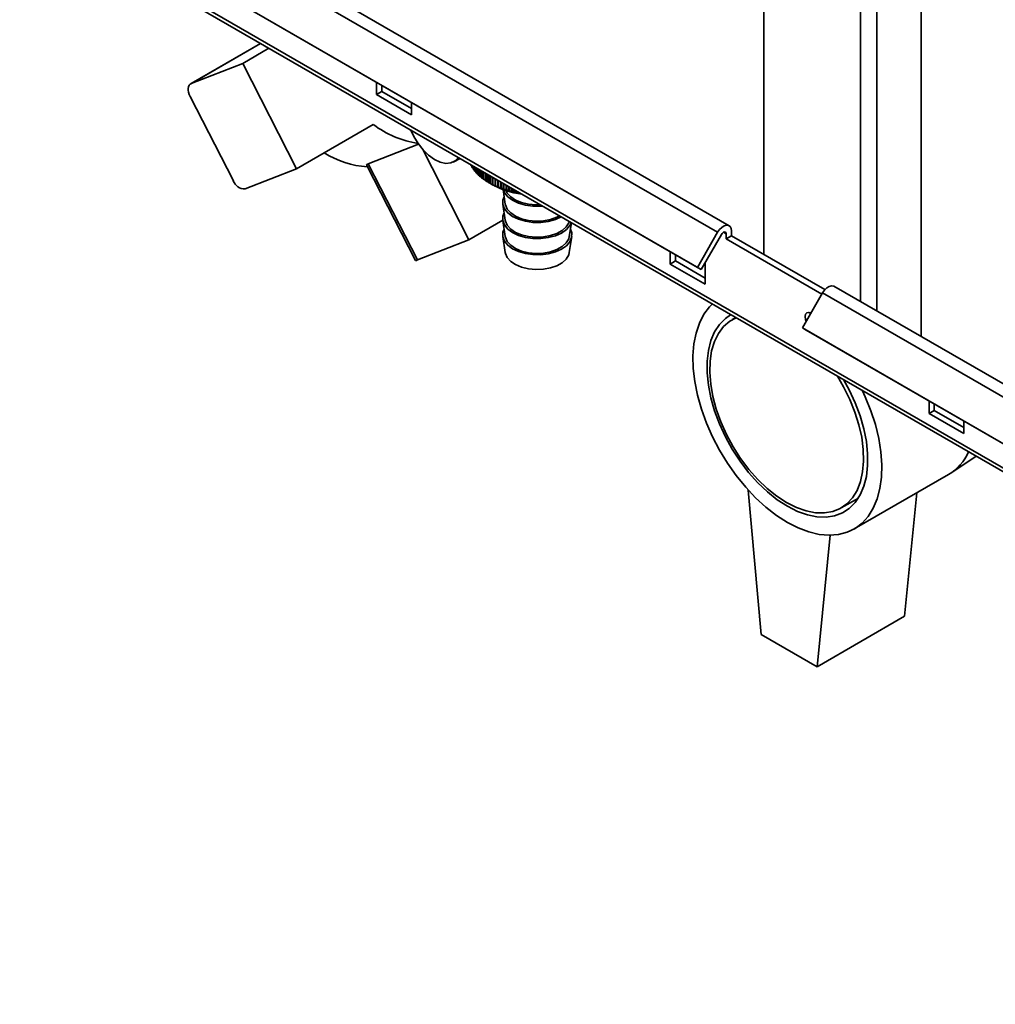
# Paper-space layout 'Blatt2' of a CAD drawing. Units: millimetres. Extents: x 0 to 4200, y 0 to 2970.
# Drawn here: x 3443 to 3640, y 586 to 786 of the extents above; entities that cross this region are included whole.
import ezdxf

# ---------------------------------------------------------------- set-up
doc = ezdxf.new("R2010")
doc.units = ezdxf.units.MM

psp = doc.layouts.new('Blatt2')

# ---------------------------------------------------------------- linework, layer by layer
at = {"color": 7, "linetype": 'Continuous', "lineweight": 35, "ltscale": 10}
for p, q in [((3593.41, 1358.26), (3593.41, 738.1)), ((3625.23, 721.49), (3625.23, 1335.6)), ((3586.39, 743.91), (3459.11, 817.38)), ((3456.81, 816.05), (3584.09, 742.58)), ((3827.63, 587.61), (3442.98, 809.67)), ((3443.2, 808.76), (3828.36, 586.42)), ((3452.71, 808.95), (3579.99, 735.48)), ((3453.46, 808.52), (3580.74, 735.04)), ((3491.67, 780.78), (3477.55, 772.62)), ((3488.06, 776.75), (3493.36, 779.81)), ((3488.06, 776.75), (3477.65, 772.68)), ((3498.96, 755.44), (3488.06, 776.75)), ((3515.1, 772.94), (3515.1, 770.45)), ((3515.1, 770.45), (3516.16, 771.06)), ((3516.16, 771.06), (3516.16, 772.33)), ((3522.17, 767.59), (3516.16, 771.06)), ((3486.17, 752.99), (3477.45, 770.04)), ((3515.1, 770.45), (3522.17, 766.36)), ((3522.17, 766.36), (3522.17, 768.86)), ((3514.46, 764.38), (3498.96, 755.44)), ((3513.45, 756.43), (3523.61, 760.41)), ((3533.81, 741.05), (3524.45, 759.35)), ((3530.62, 756.78), (3532.06, 757.47)), ((3488.56, 751.37), (3498.96, 755.44)), ((3513.14, 756.07), (3522.97, 736.86)), ((3523.41, 736.98), (3513.45, 756.43)), ((3534.21, 756.23), (3534.21, 756.08)), ((3534.24, 756.01), (3534.24, 756.21)), ((3534.41, 755.87), (3534.24, 756.01)), ((3534.41, 756.11), (3534.41, 755.72)), ((3534.46, 755.65), (3534.46, 756.08)), ((3534.65, 755.48), (3534.46, 755.65)), ((3534.65, 755.97), (3534.65, 755.35)), ((3534.7, 755.28), (3534.7, 755.94)), ((3534.92, 755.81), (3534.92, 754.99)), ((3534.98, 754.93), (3534.98, 755.78)), ((3535.22, 755.64), (3535.22, 754.65)), ((3535.28, 754.58), (3535.28, 755.61)), ((3535.55, 755.45), (3535.55, 754.31)), ((3535.61, 754.24), (3535.61, 755.42)), ((3535.9, 755.25), (3535.9, 753.97)), ((3535.97, 753.91), (3535.97, 755.21)), ((3536.28, 755.03), (3536.28, 753.65)), ((3536.36, 753.59), (3536.36, 754.98)), ((3536.69, 754.79), (3536.69, 753.34)), ((3536.77, 753.29), (3536.77, 754.75)), ((3537.12, 754.54), (3537.12, 753.05)), ((3537.21, 752.99), (3537.21, 754.49)), ((3537.58, 754.28), (3537.58, 752.76)), ((3537.67, 752.71), (3537.67, 754.23)), ((3538.06, 754), (3538.06, 752.49)), ((3538.16, 752.44), (3538.16, 753.95)), ((3538.56, 753.71), (3538.56, 752.23)), ((3538.66, 752.18), (3538.66, 753.65)), ((3539.09, 753.41), (3539.09, 751.99)), ((3539.19, 751.94), (3539.19, 753.35)), ((3539.63, 753.09), (3539.63, 751.76)), ((3539.74, 751.71), (3539.74, 753.03)), ((3537.8, 752.63), (3538.43, 752.27)), ((3540.19, 751.49), (3540.19, 752.77)), ((3540.19, 752.77), (3540.19, 751.54)), ((3540.3, 751.5), (3540.3, 752.71)), ((3540.69, 751.23), (3541.15, 748.26)), ((3540.74, 751.29), (3540.74, 752.45)), ((3540.77, 752.44), (3540.77, 751.34)), ((3540.89, 751.31), (3540.89, 752.37)), ((3541.32, 751.11), (3541.32, 752.12)), ((3541.37, 752.09), (3541.37, 751.16)), ((3541.48, 751.13), (3541.48, 752.03)), ((3541.9, 750.94), (3541.9, 751.78)), ((3541.98, 751.74), (3541.98, 751)), ((3542.1, 750.97), (3542.1, 751.67)), ((3542.5, 750.79), (3542.5, 751.44)), ((3542.6, 751.38), (3542.6, 750.85)), ((3542.72, 750.82), (3542.72, 751.31)), ((3543.11, 750.66), (3543.11, 751.08)), ((3543.24, 751.01), (3543.24, 750.72)), ((3543.36, 750.69), (3543.36, 750.94)), ((3543.74, 750.54), (3543.74, 750.73)), ((3543.88, 750.64), (3543.88, 750.6)), ((3540.65, 748.24), (3541.15, 745)), ((3540.65, 745), (3533.81, 741.05)), ((3540.65, 744.97), (3541.15, 741.73)), ((3554.1, 741.73), (3554.52, 744.5)), ((3533.81, 741.05), (3523.41, 736.98)), ((3540.65, 741.7), (3541.15, 738.46)), ((3554.1, 738.46), (3554.6, 741.7)), ((3584.09, 742.58), (3579.99, 735.48)), ((3584.84, 742.14), (3580.74, 735.04)), ((3585.81, 741.26), (3585.81, 742.24)), ((3585.81, 741.26), (3586.87, 741.87)), ((3605.16, 730.09), (3585.81, 741.26)), ((3586.87, 741.87), (3586.87, 742.85)), ((3605.76, 730.97), (3586.87, 741.87)), ((3574.49, 738.65), (3574.49, 736.16)), ((3575.55, 736.77), (3575.55, 738.04)), ((3574.49, 736.16), (3575.55, 736.77)), ((3574.49, 736.16), (3581.57, 732.07)), ((3581.57, 733.3), (3575.55, 736.77)), ((3579.99, 735.48), (3580.74, 735.04)), ((3581.57, 732.07), (3581.57, 736.47)), ((3812.19, 613.56), (3607.61, 731.66)), ((3601.21, 723.23), (3605.31, 730.33)), ((3605.31, 730.33), (3810.37, 611.95)), ((3587.75, 725.32), (3587.04, 724.91)), ((3601.21, 723.23), (3806.27, 604.85)), ((3601.96, 722.8), (3601.21, 723.23)), ((3601.96, 722.8), (3807.02, 604.42)), ((3626.82, 708.44), (3626.82, 705.95)), ((3627.88, 706.56), (3627.88, 707.83)), ((3626.82, 705.95), (3627.88, 706.56)), ((3626.82, 705.95), (3633.89, 701.87)), ((3633.89, 703.09), (3627.88, 706.56)), ((3633.89, 701.87), (3633.89, 704.36)), ((3631.24, 693.87), (3636.36, 697.26)), ((3611.68, 682.56), (3630.77, 693.58)), ((3592.88, 661.23), (3590.29, 690.43)), ((3624.34, 689.86), (3621.87, 664.91)), ((3609.04, 686.81), (3612.54, 688.82)), ((3604.19, 654.7), (3606.82, 681.29)), ((3621.87, 664.91), (3604.19, 654.7)), ((3592.88, 661.23), (3604.19, 654.7))]:
    psp.add_line(p, q, dxfattribs=at)
at = {"color": 1, "linetype": 'Continuous', "lineweight": 35, "ltscale": 10}
for p, q in [((3613, 728.55), (3613, 1342.66)), ((3616.25, 726.67), (3616.25, 1340.79)), ((3477.65, 772.68), (3491.68, 780.77)), ((3585.24, 742.57), (3585.81, 742.24))]:
    psp.add_line(p, q, dxfattribs=at)
at = {"color": 7, "linetype": 'Continuous', "lineweight": 35, "ltscale": 10, "flags": 128}
for points in [[(3477.45, 770.04), (3477.26, 770.46), (3477.13, 770.89), (3477.06, 771.31), (3477.06, 771.69), (3477.12, 772.03), (3477.24, 772.32), (3477.42, 772.54), (3477.65, 772.68)], [(3531.68, 757.69), (3531, 757), (3530.13, 756.6), (3529.11, 756.52), (3527.99, 756.76), (3526.83, 757.31), (3525.66, 758.15), (3524.54, 759.24), (3523.53, 760.53), (3522.66, 761.97), (3522.07, 763.23)], [(3540.71, 751.22), (3540.99, 750.58), (3541.65, 749.76), (3542.61, 749.04), (3543.82, 748.47), (3545.22, 748.06), (3546.74, 747.85), (3548.31, 747.84), (3548.69, 747.87)], [(3541.29, 751.02), (3541.55, 750.52), (3542.25, 749.75), (3543.24, 749.09), (3544.46, 748.58), (3545.85, 748.25), (3547.34, 748.11), (3548.24, 748.12)], [(3540.92, 749.76), (3540.68, 749.1), (3540.66, 748.2), (3540.99, 747.31), (3541.65, 746.49), (3542.61, 745.78), (3543.82, 745.2), (3545.22, 744.8), (3546.74, 744.58), (3548.31, 744.57), (3549.84, 744.76), (3551.27, 745.14), (3552.48, 745.68)], [(3541.15, 748.26), (3541.18, 748.1), (3541.55, 747.26), (3542.25, 746.48), (3543.24, 745.83), (3544.46, 745.32), (3545.85, 744.98), (3547.34, 744.84), (3548.85, 744.91), (3550.29, 745.17), (3551.58, 745.62), (3552.12, 745.88)], [(3540.92, 746.49), (3540.68, 745.84), (3540.66, 744.93), (3540.99, 744.05), (3541.65, 743.23), (3542.61, 742.51), (3543.82, 741.94), (3545.22, 741.53), (3546.74, 741.32), (3548.31, 741.31), (3549.84, 741.5), (3551.27, 741.88), (3552.5, 742.43), (3553.5, 743.13), (3554.2, 743.94), (3554.48, 744.52)], [(3541.15, 745), (3541.18, 744.84), (3541.55, 743.99), (3542.25, 743.22), (3543.24, 742.56), (3544.46, 742.05), (3545.85, 741.72), (3547.34, 741.58), (3548.85, 741.64), (3550.29, 741.91), (3551.58, 742.35), (3552.67, 742.96), (3553.48, 743.69), (3553.97, 744.52), (3554.05, 744.77)], [(3540.92, 743.22), (3540.68, 742.57), (3540.66, 741.66), (3540.99, 740.78), (3541.65, 739.96), (3542.61, 739.24), (3543.82, 738.67), (3545.22, 738.27), (3546.74, 738.05), (3548.31, 738.04), (3549.84, 738.23), (3551.27, 738.61), (3552.5, 739.16), (3553.5, 739.86), (3554.2, 740.67), (3554.57, 741.55), (3554.59, 742.46), (3554.33, 743.22)], [(3584.09, 742.58), (3584.48, 743.13), (3584.92, 743.57), (3585.4, 743.87), (3585.86, 744.01), (3586.27, 743.96), (3586.59, 743.74), (3586.8, 743.36), (3586.87, 742.85)], [(3541.15, 741.73), (3541.18, 741.57), (3541.55, 740.72), (3542.25, 739.95), (3543.24, 739.29), (3544.46, 738.78), (3545.85, 738.45), (3547.34, 738.31), (3548.85, 738.38), (3550.29, 738.64), (3551.58, 739.09), (3552.67, 739.69), (3553.48, 740.43), (3553.97, 741.25), (3554.1, 741.73)], [(3584.84, 742.14), (3584.98, 742.34), (3585.13, 742.49), (3585.3, 742.6), (3585.46, 742.64), (3585.6, 742.63), (3585.71, 742.55), (3585.78, 742.42), (3585.81, 742.24)], [(3523.41, 736.98), (3523.19, 736.9), (3523.04, 736.86), (3522.98, 736.86), (3522.97, 736.86)], [(3541.15, 738.46), (3541.18, 738.3), (3541.55, 737.46), (3542.25, 736.69), (3543.24, 736.03), (3544.46, 735.52), (3545.85, 735.18), (3547.34, 735.05), (3548.85, 735.11), (3550.29, 735.37), (3551.58, 735.82), (3552.67, 736.43), (3553.48, 737.16), (3553.97, 737.99), (3554.1, 738.46)], [(3607.61, 731.66), (3607.49, 731.71), (3607.08, 731.76), (3606.61, 731.63), (3606.14, 731.33), (3605.69, 730.88), (3605.31, 730.33)], [(3598.18, 683.89), (3596.01, 685.29), (3593.86, 686.96), (3591.77, 688.88), (3589.76, 691.02), (3587.86, 693.35), (3586.1, 695.85), (3584.49, 698.48), (3583.06, 701.21), (3581.83, 703.99), (3580.82, 706.81), (3580.02, 709.61), (3579.47, 712.36), (3579.16, 715.03), (3579.1, 717.59), (3579.28, 719.99), (3579.72, 722.2), (3580.39, 724.21), (3581.3, 725.98), (3582.42, 727.48), (3582.99, 728.06)], [(3598.18, 687.16), (3596.14, 688.48), (3594.14, 690.08), (3592.2, 691.93), (3590.35, 694.01), (3588.62, 696.26), (3587.05, 698.68), (3585.65, 701.2), (3584.45, 703.8), (3583.47, 706.44), (3582.71, 709.07), (3582.21, 711.64), (3581.95, 714.13), (3581.95, 716.49), (3582.21, 718.68), (3582.71, 720.67), (3583.47, 722.43), (3584.45, 723.93), (3585.65, 725.14), (3586.68, 725.86)], [(3587.8, 725.29), (3586.52, 724.58), (3585.28, 723.5), (3584.25, 722.13), (3583.44, 720.49), (3582.87, 718.61), (3582.56, 716.52), (3582.49, 714.26), (3582.68, 711.86), (3583.13, 709.36), (3583.82, 706.8), (3584.74, 704.23), (3585.88, 701.68), (3587.22, 699.2), (3588.74, 696.83), (3590.41, 694.61), (3592.2, 692.58), (3594.09, 690.76), (3596.05, 689.19), (3598.04, 687.89)], [(3601.98, 724.58), (3601.84, 724.94), (3601.75, 725.52), (3601.84, 726), (3602.11, 726.3), (3602.5, 726.38), (3602.94, 726.23)], [(3602.82, 726.02), (3602.81, 726.14), (3602.82, 726.29)], [(3598.04, 687.89), (3600.03, 686.89), (3601.99, 686.2), (3603.88, 685.84), (3605.67, 685.8), (3607.35, 686.09), (3608.86, 686.71), (3610.2, 687.64), (3611.34, 688.87), (3612.27, 690.37), (3612.95, 692.14), (3613.4, 694.13), (3613.59, 696.31), (3613.53, 698.64), (3613.21, 701.1), (3612.64, 703.63), (3611.83, 706.21), (3610.8, 708.77), (3609.56, 711.29), (3608.29, 713.46)], [(3609.62, 712.69), (3610.71, 710.68), (3611.91, 708.08), (3612.9, 705.44), (3613.65, 702.81), (3614.16, 700.24), (3614.41, 697.75), (3614.41, 695.39), (3614.16, 693.2), (3613.65, 691.21), (3612.9, 689.45), (3611.91, 687.95), (3610.71, 686.73), (3609.32, 685.82), (3607.74, 685.23), (3606.02, 684.96), (3604.17, 685.02), (3602.23, 685.41), (3600.22, 686.13), (3598.18, 687.16)], [(3613.37, 710.52), (3613.94, 709.29), (3615.07, 706.48), (3615.97, 703.67), (3616.65, 700.89), (3617.08, 698.17), (3617.27, 695.55), (3617.2, 693.07), (3616.89, 690.76), (3616.34, 688.64), (3615.55, 686.76), (3614.53, 685.12), (3613.3, 683.75), (3611.87, 682.67), (3610.27, 681.9), (3608.5, 681.43), (3606.61, 681.29), (3604.6, 681.47), (3602.51, 681.97), (3600.36, 682.78), (3598.18, 683.89)]]:
    psp.add_lwpolyline(points, dxfattribs=at)
at = {"color": 7, "linetype": 'Continuous', "lineweight": 35, "ltscale": 100}
for centre, radius, start, end in [((3526.65, 780.58), 20.27, 233.0154, 261.0897), ((3514.61, 775.01), 19.24, 238.3276, 266.0163), ((3539.44, 758.79), 5.89, 207.2948, 208.0727), ((3539.82, 759), 6.33, 211.307, 212.0487), ((3540.24, 759.28), 6.83, 215.1265, 215.8311), ((3540.7, 759.63), 7.4, 218.7516, 219.4195), ((3488.41, 753.72), 2.36, 198.0487, 273.6519), ((3541.18, 760.05), 8.04, 222.1855, 222.8177), ((3541.68, 760.53), 8.74, 225.4348, 226.0328), ((3542.19, 761.09), 9.5, 228.5086, 229.0745), ((3542.71, 761.71), 10.31, 231.4176, 231.9533), ((3543.23, 762.4), 11.17, 234.1732, 234.6811), ((3543.73, 763.14), 12.07, 236.7873, 237.2696), ((3544.22, 763.94), 13, 239.2715, 239.7305), ((3544.69, 764.77), 13.96, 241.6374, 242.0751), ((3546.59, 767), 16.84, 241.019, 262.8169), ((3545.14, 765.64), 14.93, 243.8959, 244.3143), ((3545.55, 766.53), 15.91, 246.0574, 246.4585), ((3545.92, 767.43), 16.89, 248.1315, 248.517), ((3546.26, 768.32), 17.84, 250.1275, 250.4991), ((3546.56, 769.2), 18.77, 252.0537, 252.413), ((3546.81, 770.05), 19.66, 253.9182, 254.2666), ((3547.03, 770.86), 20.49, 255.7283, 256.0672), ((3547.21, 771.61), 21.27, 257.491, 257.8216), ((3547.35, 772.3), 21.97, 259.2127, 259.5362), ((3547.45, 772.91), 22.59, 260.8996, 261.2171), ((3625.47, 702.35), 10.25, 301.1235, 335.7521), ((3625.57, 702.27), 10.13, 300.9043, 335.9713)]:
    psp.add_arc(centre, radius, start, end, dxfattribs=at)
at = {"color": 7, "linetype": 'Continuous', "lineweight": 35, "ltscale": 10}
for points, knots in [([(3513.18, 756.09), (3513.15, 756.12), (3513.07, 756.21), (3513.23, 756.34), (3513.41, 756.41), (3513.45, 756.43)], [0, 0, 0, 0, 0.28475, 0.843204, 1, 1, 1, 1]), ([(3534.92, 755.11), (3534.92, 755.11), (3534.85, 755.17), (3534.77, 755.23), (3534.7, 755.28)], [0, 0, 0, 0, 0.030284, 1, 1, 1, 1]), ([(3535.22, 754.74), (3535.21, 754.75), (3535.13, 754.81), (3535.05, 754.87), (3534.98, 754.93)], [0, 0, 0, 0, 0.11816, 1, 1, 1, 1]), ([(3535.55, 754.38), (3535.53, 754.4), (3535.44, 754.46), (3535.35, 754.53), (3535.28, 754.58)], [0, 0, 0, 0, 0.190586, 1, 1, 1, 1]), ([(3535.9, 754.04), (3535.88, 754.06), (3535.78, 754.12), (3535.68, 754.19), (3535.61, 754.24)], [0, 0, 0, 0, 0.251566, 1, 1, 1, 1]), ([(3536.28, 753.7), (3536.25, 753.72), (3536.15, 753.79), (3536.04, 753.86), (3535.97, 753.91)], [0, 0, 0, 0, 0.30384, 1, 1, 1, 1]), ([(3536.69, 753.38), (3536.65, 753.4), (3536.54, 753.48), (3536.43, 753.55), (3536.36, 753.59)], [0, 0, 0, 0, 0.349343, 1, 1, 1, 1]), ([(3537.12, 753.07), (3537.08, 753.1), (3536.96, 753.17), (3536.84, 753.24), (3536.77, 753.29)], [0, 0, 0, 0, 0.389487, 1, 1, 1, 1]), ([(3537.58, 752.77), (3537.53, 752.8), (3537.4, 752.87), (3537.28, 752.95), (3537.21, 752.99)], [0, 0, 0, 0, 0.425321, 1, 1, 1, 1]), ([(3538.15, 752.43), (3538.06, 752.48), (3537.9, 752.58), (3537.74, 752.67), (3537.67, 752.71)], [0, 0, 0, 0, 0.55565, 1, 1, 1, 1]), ([(3538.06, 752.49), (3538.08, 752.48), (3538.11, 752.46), (3538.14, 752.44), (3538.15, 752.43)], [0, 0, 0, 0, 0.56434, 1, 1, 1, 1]), ([(3538.63, 752.18), (3538.54, 752.23), (3538.38, 752.31), (3538.23, 752.4), (3538.16, 752.44)], [0, 0, 0, 0, 0.55565, 1, 1, 1, 1]), ([(3538.56, 752.23), (3538.58, 752.22), (3538.6, 752.2), (3538.62, 752.18), (3538.63, 752.18)], [0, 0, 0, 0, 0.56434, 1, 1, 1, 1]), ([(3539.13, 751.93), (3539.04, 751.98), (3538.89, 752.06), (3538.73, 752.15), (3538.66, 752.18)], [0, 0, 0, 0, 0.55565, 1, 1, 1, 1]), ([(3539.09, 751.99), (3539.1, 751.98), (3539.11, 751.96), (3539.12, 751.94), (3539.13, 751.93)], [0, 0, 0, 0, 0.56434, 1, 1, 1, 1]), ([(3539.65, 751.71), (3539.56, 751.75), (3539.41, 751.83), (3539.26, 751.91), (3539.19, 751.94)], [0, 0, 0, 0, 0.55565, 1, 1, 1, 1]), ([(3539.63, 751.76), (3539.64, 751.75), (3539.64, 751.73), (3539.65, 751.71), (3539.65, 751.71)], [0, 0, 0, 0, 0.56434, 1, 1, 1, 1]), ([(3540.19, 751.49), (3540.1, 751.53), (3539.95, 751.61), (3539.8, 751.68), (3539.74, 751.71)], [0, 0, 0, 0, 0.55565, 1, 1, 1, 1]), ([(3540.19, 751.54), (3540.19, 751.53), (3540.19, 751.51), (3540.19, 751.5), (3540.19, 751.49)], [0, 0, 0, 0, 0.56434, 1, 1, 1, 1]), ([(3540.74, 751.29), (3540.66, 751.33), (3540.51, 751.4), (3540.37, 751.47), (3540.3, 751.5)], [0, 0, 0, 0, 0.55565, 1, 1, 1, 1]), ([(3540.77, 751.34), (3540.77, 751.33), (3540.76, 751.32), (3540.75, 751.3), (3540.74, 751.29)], [0, 0, 0, 0, 0.56434, 1, 1, 1, 1]), ([(3541.32, 751.11), (3541.24, 751.15), (3541.09, 751.21), (3540.95, 751.28), (3540.89, 751.31)], [0, 0, 0, 0, 0.55565, 1, 1, 1, 1]), ([(3541.37, 751.16), (3541.36, 751.15), (3541.34, 751.13), (3541.32, 751.12), (3541.32, 751.11)], [0, 0, 0, 0, 0.56434, 1, 1, 1, 1]), ([(3541.9, 750.94), (3541.82, 750.98), (3541.68, 751.04), (3541.55, 751.1), (3541.48, 751.13)], [0, 0, 0, 0, 0.55565, 1, 1, 1, 1]), ([(3541.98, 751), (3541.96, 750.99), (3541.94, 750.97), (3541.91, 750.95), (3541.9, 750.94)], [0, 0, 0, 0, 0.56434, 1, 1, 1, 1]), ([(3542.5, 750.79), (3542.43, 750.82), (3542.29, 750.88), (3542.16, 750.94), (3542.1, 750.97)], [0, 0, 0, 0, 0.55565, 1, 1, 1, 1]), ([(3542.6, 750.85), (3542.58, 750.84), (3542.55, 750.82), (3542.52, 750.8), (3542.5, 750.79)], [0, 0, 0, 0, 0.56434, 1, 1, 1, 1]), ([(3543.11, 750.66), (3543.04, 750.69), (3542.91, 750.74), (3542.78, 750.8), (3542.72, 750.82)], [0, 0, 0, 0, 0.55565, 1, 1, 1, 1]), ([(3543.24, 750.72), (3543.21, 750.71), (3543.17, 750.69), (3543.13, 750.67), (3543.11, 750.66)], [0, 0, 0, 0, 0.56434, 1, 1, 1, 1]), ([(3543.74, 750.54), (3543.67, 750.57), (3543.54, 750.62), (3543.41, 750.67), (3543.36, 750.69)], [0, 0, 0, 0, 0.55565, 1, 1, 1, 1]), ([(3543.88, 750.6), (3543.85, 750.59), (3543.81, 750.57), (3543.76, 750.55), (3543.74, 750.54)], [0, 0, 0, 0, 0.56434, 1, 1, 1, 1])]:
    psp.add_open_spline(points, degree=3, knots=knots, dxfattribs=at)

doc.saveas('drawing.dxf')
